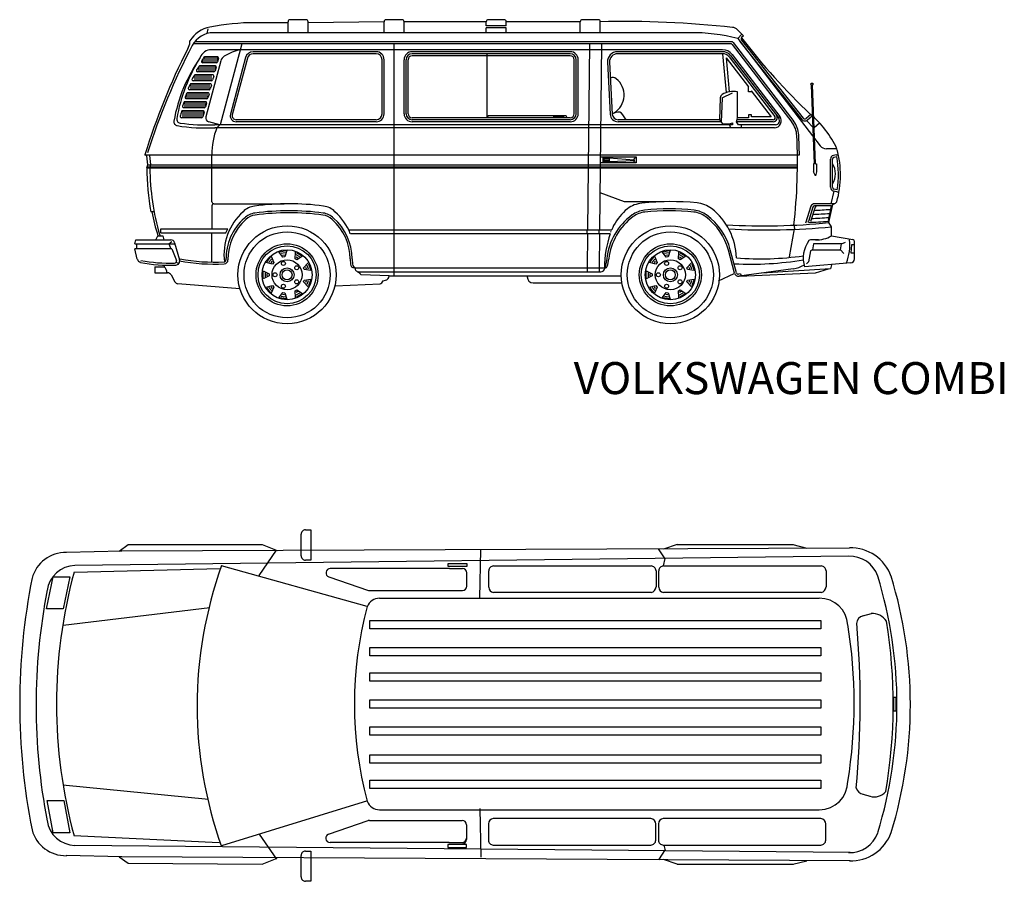
# Model space of a CAD drawing. Units: millimetres. Extents: x -8943.6 to -8917.7, y 21838.8 to 21868.4.
# Drawn here: x -8925.2 to -8919, y 21849.2 to 21854.6 of the extents above; entities that cross this region are included whole.
import ezdxf

# ---------------------------------------------------------------- set-up
doc = ezdxf.new("R2010")
doc.units = ezdxf.units.MM
doc.header["$LTSCALE"] = 0.5
doc.layers.add('aStavba-az_objekt', color=7, linetype='Continuous')

msp = doc.modelspace()

# ---------------------------------------------------------------- linework, layer by layer
at = {"layer": 'aStavba-az_objekt'}
for p, q in [((-8923.5102, 21854.5145), (-8923.5102, 21854.5833)), ((-8923.3977, 21854.5958), (-8923.4977, 21854.5958)), ((-8923.3852, 21854.5145), (-8923.3852, 21854.5833)), ((-8922.9102, 21854.5833), (-8923.3852, 21854.577)), ((-8922.9102, 21854.5145), (-8922.9102, 21854.5833)), ((-8922.7977, 21854.5958), (-8922.8977, 21854.5958)), ((-8922.7852, 21854.5145), (-8922.7852, 21854.5833)), ((-8922.2727, 21854.5833), (-8922.7852, 21854.5833)), ((-8922.2727, 21854.5583), (-8922.2727, 21854.5833)), ((-8922.1602, 21854.5958), (-8922.2602, 21854.5958)), ((-8921.6852, 21854.5833), (-8922.1477, 21854.5833)), ((-8922.1477, 21854.5583), (-8922.1477, 21854.5833)), ((-8921.6852, 21854.5145), (-8921.6852, 21854.5833)), ((-8921.5727, 21854.5958), (-8921.6727, 21854.5958)), ((-8921.5602, 21854.5145), (-8921.5602, 21854.5833)), ((-8924.0102, 21854.5395), (-8924.0163, 21854.5089)), ((-8923.5102, 21854.577), (-8923.7164, 21854.577)), ((-8922.1477, 21854.5583), (-8922.2727, 21854.5583)), ((-8922.2727, 21854.5145), (-8922.2727, 21854.5458)), ((-8922.1477, 21854.5458), (-8922.2727, 21854.5458)), ((-8922.1477, 21854.5145), (-8922.1477, 21854.5458)), ((-8920.704, 21854.5333), (-8920.6664, 21854.4958)), ((-8924.1227, 21854.4458), (-8924.1227, 21854.4645)), ((-8920.7404, 21854.4583), (-8924.0927, 21854.4583)), ((-8921.5602, 21854.5145), (-8923.9756, 21854.5145)), ((-8920.9977, 21854.5145), (-8921.5602, 21854.5145)), ((-8920.6753, 21854.5046), (-8920.702, 21854.4779)), ((-8920.702, 21854.4779), (-8920.1877, 21853.8084)), ((-8920.6884, 21854.4602), (-8920.302, 21853.9728)), ((-8920.6786, 21854.4679), (-8920.2922, 21853.9805)), ((-8920.6664, 21854.4958), (-8920.6777, 21854.4845)), ((-8924.1367, 21854.4146), (-8924.1227, 21854.4458)), ((-8920.7466, 21854.4458), (-8924.1016, 21854.4458)), ((-8920.7959, 21854.4083), (-8923.9885, 21854.4083)), ((-8923.798, 21854.4458), (-8923.933, 21853.9395)), ((-8922.9602, 21854.3958), (-8923.7276, 21854.3958)), ((-8922.8477, 21852.9958), (-8922.8477, 21854.4458)), ((-8921.7477, 21854.3958), (-8922.7352, 21854.3958)), ((-8921.6285, 21854.4465), (-8921.6392, 21853.284)), ((-8921.5535, 21854.4458), (-8921.5642, 21853.2833)), ((-8920.7959, 21854.3958), (-8921.4526, 21854.3958)), ((-8920.7367, 21854.4409), (-8920.3638, 21853.9556)), ((-8920.7305, 21854.4534), (-8920.3515, 21853.9601)), ((-8924.0413, 21854.3517), (-8924.0413, 21854.327)), ((-8923.9523, 21854.3645), (-8924.029, 21854.3645)), ((-8924.0288, 21854.3645), (-8924.0288, 21854.327)), ((-8923.9302, 21854.3381), (-8924.0233, 21853.9889)), ((-8924.0163, 21854.3645), (-8924.0163, 21854.327)), ((-8924.0038, 21854.3645), (-8924.0038, 21854.327)), ((-8923.9913, 21854.3645), (-8923.9913, 21854.327)), ((-8923.9788, 21854.3645), (-8923.9788, 21854.327)), ((-8923.9663, 21854.3645), (-8923.9663, 21854.327)), ((-8923.9538, 21854.3645), (-8923.9538, 21854.3285)), ((-8923.9451, 21854.3551), (-8923.9511, 21854.3326)), ((-8923.7759, 21854.3586), (-8923.8701, 21854.0054)), ((-8923.7639, 21854.3554), (-8923.8581, 21854.0022)), ((-8922.9602, 21854.3833), (-8923.7276, 21854.3833)), ((-8922.9227, 21854.0083), (-8922.9227, 21854.3458)), ((-8922.9102, 21854.0083), (-8922.9102, 21854.3458)), ((-8922.7852, 21854.0083), (-8922.7852, 21854.3458)), ((-8922.7727, 21854.0083), (-8922.7727, 21854.3458)), ((-8922.7602, 21854.0083), (-8922.7602, 21854.3458)), ((-8921.7477, 21854.3833), (-8922.7352, 21854.3833)), ((-8921.7477, 21854.3708), (-8922.7352, 21854.3708)), ((-8922.2664, 21853.9833), (-8922.2664, 21854.3833)), ((-8921.7227, 21854.0083), (-8921.7227, 21854.3458)), ((-8921.7102, 21854.0083), (-8921.7102, 21854.3458)), ((-8921.6977, 21854.0083), (-8921.6977, 21854.3458)), ((-8920.7959, 21854.3833), (-8921.4526, 21854.3833)), ((-8920.7959, 21854.3833), (-8920.7742, 21854.1403)), ((-8920.7747, 21854.357), (-8920.6352, 21854.1754)), ((-8920.7747, 21854.357), (-8920.7558, 21854.1454)), ((-8920.7562, 21854.3637), (-8920.4697, 21853.9909)), ((-8920.7463, 21854.3713), (-8920.4454, 21853.9797)), ((-8920.7364, 21854.379), (-8920.4384, 21853.9912)), ((-8924.0663, 21854.3038), (-8924.0663, 21854.2708)), ((-8923.9656, 21854.3083), (-8924.0593, 21854.3083)), ((-8924.0538, 21854.3083), (-8924.0538, 21854.2708)), ((-8923.9583, 21854.327), (-8924.0431, 21854.327)), ((-8924.0413, 21854.3083), (-8924.0413, 21854.2708)), ((-8924.0288, 21854.3083), (-8924.0288, 21854.2708)), ((-8924.0163, 21854.3083), (-8924.0163, 21854.2708)), ((-8924.0038, 21854.3083), (-8924.0038, 21854.2708)), ((-8923.9913, 21854.3083), (-8923.9913, 21854.2708)), ((-8923.9788, 21854.3083), (-8923.9788, 21854.2708)), ((-8923.9663, 21854.3083), (-8923.9663, 21854.2757)), ((-8923.9584, 21854.2988), (-8923.9661, 21854.2763)), ((-8921.515, 21854.3301), (-8921.4985, 21854.0057)), ((-8921.5025, 21854.3307), (-8921.486, 21854.0064)), ((-8923.9883, 21854.2145), (-8924.1025, 21854.2145)), ((-8924.0913, 21854.2517), (-8924.0913, 21854.2145)), ((-8923.9806, 21854.252), (-8924.089, 21854.252)), ((-8924.0788, 21854.252), (-8924.0788, 21854.2145)), ((-8923.9733, 21854.2708), (-8924.075, 21854.2708)), ((-8924.0663, 21854.252), (-8924.0663, 21854.2145)), ((-8924.0538, 21854.252), (-8924.0538, 21854.2145)), ((-8924.0413, 21854.252), (-8924.0413, 21854.2145)), ((-8924.0288, 21854.252), (-8924.0288, 21854.2145)), ((-8924.0163, 21854.252), (-8924.0163, 21854.2145)), ((-8924.0038, 21854.252), (-8924.0038, 21854.2145)), ((-8923.9913, 21854.252), (-8923.9913, 21854.2145)), ((-8923.9734, 21854.2426), (-8923.9811, 21854.2201)), ((-8924.0033, 21854.1583), (-8924.1261, 21854.1583)), ((-8924.1163, 21854.1956), (-8924.1163, 21854.1583)), ((-8923.9956, 21854.1958), (-8924.1145, 21854.1958)), ((-8924.1038, 21854.1958), (-8924.1038, 21854.1583)), ((-8924.0913, 21854.1958), (-8924.0913, 21854.1583)), ((-8924.0788, 21854.1958), (-8924.0788, 21854.1583)), ((-8924.0663, 21854.1958), (-8924.0663, 21854.1583)), ((-8924.0538, 21854.1958), (-8924.0538, 21854.1583)), ((-8924.0413, 21854.1958), (-8924.0413, 21854.1583)), ((-8924.0288, 21854.1958), (-8924.0288, 21854.1583)), ((-8924.0163, 21854.1958), (-8924.0163, 21854.1583)), ((-8924.0038, 21854.1958), (-8924.0038, 21854.1583)), ((-8923.9884, 21854.1863), (-8923.9961, 21854.1638)), ((-8920.6352, 21854.1458), (-8920.6352, 21854.1754)), ((-8920.6169, 21854.1516), (-8920.4923, 21853.9895)), ((-8920.6164, 21854.152), (-8920.6164, 21854.1458)), ((-8920.2227, 21853.6958), (-8920.2414, 21854.1895)), ((-8920.2164, 21853.696), (-8920.2352, 21854.1897)), ((-8924.0183, 21854.102), (-8924.1459, 21854.102)), ((-8924.1413, 21854.1375), (-8924.1413, 21854.102)), ((-8924.0106, 21854.1395), (-8924.1362, 21854.1395)), ((-8924.1288, 21854.1395), (-8924.1288, 21854.102)), ((-8924.1163, 21854.1395), (-8924.1163, 21854.102)), ((-8924.1038, 21854.1395), (-8924.1038, 21854.102)), ((-8924.0913, 21854.1395), (-8924.0913, 21854.102)), ((-8924.0788, 21854.1395), (-8924.0788, 21854.102)), ((-8924.0663, 21854.1395), (-8924.0663, 21854.102)), ((-8924.0538, 21854.1395), (-8924.0538, 21854.102)), ((-8924.0413, 21854.1395), (-8924.0413, 21854.102)), ((-8924.0288, 21854.1395), (-8924.0288, 21854.102)), ((-8924.0163, 21854.1395), (-8924.0163, 21854.1023)), ((-8924.0034, 21854.1301), (-8924.0111, 21854.1076)), ((-8920.8107, 21854.1082), (-8920.8164, 21853.9708)), ((-8920.7982, 21854.1077), (-8920.8046, 21853.955)), ((-8920.7982, 21854.1077), (-8920.7352, 21854.1395)), ((-8920.7039, 21853.9833), (-8920.7039, 21854.1458)), ((-8920.6164, 21854.1458), (-8920.6352, 21854.1458)), ((-8924.0406, 21854.027), (-8924.1689, 21854.027)), ((-8924.1663, 21854.027), (-8924.1663, 21853.9833)), ((-8924.0333, 21854.0458), (-8924.1622, 21854.0458)), ((-8924.0256, 21854.0833), (-8924.1543, 21854.0833)), ((-8924.1538, 21854.0833), (-8924.1538, 21854.0458)), ((-8924.1538, 21854.027), (-8924.1538, 21853.9833)), ((-8924.1413, 21854.0833), (-8924.1413, 21854.0458)), ((-8924.1413, 21854.027), (-8924.1413, 21853.9833)), ((-8924.1288, 21854.0833), (-8924.1288, 21854.0458)), ((-8924.1288, 21854.027), (-8924.1288, 21853.9833)), ((-8924.1163, 21854.0833), (-8924.1163, 21854.0458)), ((-8924.1163, 21854.027), (-8924.1163, 21853.9833)), ((-8924.1038, 21854.0833), (-8924.1038, 21854.0458)), ((-8924.1038, 21854.027), (-8924.1038, 21853.9833)), ((-8924.0913, 21854.0833), (-8924.0913, 21854.0458)), ((-8924.0913, 21854.027), (-8924.0913, 21853.9833)), ((-8924.0788, 21854.0833), (-8924.0788, 21854.0458)), ((-8924.0788, 21854.027), (-8924.0788, 21853.9833)), ((-8924.0663, 21854.0833), (-8924.0663, 21854.0458)), ((-8924.0663, 21854.027), (-8924.0663, 21853.9833)), ((-8924.0538, 21854.0833), (-8924.0538, 21854.0458)), ((-8924.0538, 21854.027), (-8924.0538, 21853.9833)), ((-8924.0413, 21854.0833), (-8924.0413, 21854.0458)), ((-8924.0413, 21854.027), (-8924.0413, 21853.9934)), ((-8924.0288, 21854.0833), (-8924.0288, 21854.0473)), ((-8924.0184, 21854.0738), (-8924.0261, 21854.0513)), ((-8924.05, 21853.9833), (-8924.1764, 21853.9833)), ((-8924.0334, 21854.0176), (-8924.0427, 21853.9888)), ((-8922.9602, 21853.9708), (-8923.8339, 21853.9708)), ((-8921.7477, 21853.9833), (-8922.7352, 21853.9833)), ((-8921.7477, 21853.9708), (-8922.7352, 21853.9708)), ((-8922.2602, 21853.9958), (-8922.2664, 21853.9833)), ((-8921.7727, 21853.9958), (-8922.2602, 21853.9958)), ((-8921.7852, 21853.9895), (-8921.8539, 21853.9895)), ((-8921.7664, 21853.9833), (-8921.7727, 21853.9958)), ((-8921.463, 21854.0166), (-8921.4852, 21854.0083)), ((-8920.8164, 21853.9708), (-8921.4486, 21853.9708)), ((-8921.3977, 21853.9708), (-8921.4187, 21854.0022)), ((-8920.8164, 21853.9708), (-8920.7977, 21853.9458)), ((-8920.7102, 21853.9583), (-8920.7039, 21853.9833)), ((-8920.4797, 21853.9708), (-8920.7071, 21853.9708)), ((-8920.6352, 21853.9833), (-8920.7039, 21853.9833)), ((-8920.6164, 21854.002), (-8920.6352, 21854.002)), ((-8920.6352, 21854.002), (-8920.6352, 21853.9833)), ((-8920.6164, 21853.9895), (-8920.6164, 21854.002)), ((-8920.4923, 21853.9895), (-8920.6164, 21853.9895)), ((-8920.2448, 21854.0035), (-8920.2744, 21853.9787)), ((-8920.2368, 21853.9939), (-8920.2664, 21853.9691)), ((-8923.9352, 21853.9395), (-8924.0056, 21853.9583)), ((-8920.7352, 21853.9395), (-8923.9664, 21853.9395)), ((-8920.4731, 21853.9208), (-8923.9664, 21853.9208)), ((-8923.9352, 21853.9395), (-8923.9539, 21853.9208)), ((-8922.9602, 21853.9583), (-8923.8339, 21853.9583)), ((-8921.7477, 21853.9583), (-8922.7352, 21853.9583)), ((-8920.8071, 21853.9583), (-8921.4486, 21853.9583)), ((-8920.7977, 21853.9458), (-8920.7539, 21853.9458)), ((-8920.7539, 21853.9458), (-8920.7352, 21853.952)), ((-8920.7352, 21853.9395), (-8920.7539, 21853.9395)), ((-8920.7539, 21853.9395), (-8920.7477, 21853.9208)), ((-8920.7352, 21853.952), (-8920.7352, 21853.9395)), ((-8920.4797, 21853.9583), (-8920.7102, 21853.9583)), ((-8920.6977, 21853.9395), (-8920.7102, 21853.9583)), ((-8920.4653, 21853.9395), (-8920.6977, 21853.9395)), ((-8920.6789, 21853.9395), (-8920.6977, 21853.9395)), ((-8920.6789, 21853.9208), (-8920.6789, 21853.9395)), ((-8920.2324, 21853.9253), (-8920.2673, 21853.9622)), ((-8920.1902, 21853.9487), (-8920.2247, 21853.9201)), ((-8920.0821, 21853.7895), (-8920.1485, 21853.7895)), ((-8924.4039, 21853.752), (-8920.3168, 21853.752)), ((-8924.3914, 21853.7458), (-8924.4039, 21853.752)), ((-8924.3852, 21853.6895), (-8924.3914, 21853.7458)), ((-8924.3727, 21853.7458), (-8924.3789, 21853.752)), ((-8924.3665, 21853.6909), (-8924.3728, 21853.7471)), ((-8923.9852, 21853.4583), (-8923.9852, 21853.752)), ((-8921.5602, 21853.7395), (-8921.3352, 21853.7395)), ((-8921.5414, 21853.7333), (-8921.5039, 21853.7333)), ((-8921.5414, 21853.7083), (-8921.5414, 21853.7333)), ((-8921.5352, 21853.727), (-8921.5039, 21853.727)), ((-8921.5352, 21853.7145), (-8921.5352, 21853.727)), ((-8921.5039, 21853.7333), (-8921.3477, 21853.7208)), ((-8921.5039, 21853.727), (-8921.5039, 21853.7145)), ((-8921.3352, 21853.7395), (-8921.3477, 21853.727)), ((-8921.3477, 21853.7083), (-8921.3477, 21853.727)), ((-8921.3477, 21853.7208), (-8921.3477, 21853.7145)), ((-8921.3352, 21853.7395), (-8921.3352, 21853.702)), ((-8920.1227, 21853.5493), (-8920.1227, 21853.7235)), ((-8920.1102, 21853.5493), (-8920.1102, 21853.7235)), ((-8920.0864, 21853.7521), (-8920.1038, 21853.7478)), ((-8920.0834, 21853.74), (-8920.1007, 21853.7356)), ((-8920.0864, 21853.7521), (-8920.073, 21853.7521)), ((-8924.3914, 21853.6708), (-8924.3852, 21853.6895)), ((-8924.3914, 21853.6708), (-8920.3291, 21853.6708)), ((-8924.3894, 21853.677), (-8920.329, 21853.677)), ((-8924.3852, 21853.6895), (-8920.329, 21853.6895)), ((-8924.3727, 21853.6708), (-8924.3664, 21853.6895)), ((-8921.3352, 21853.702), (-8921.5602, 21853.702)), ((-8921.5039, 21853.7083), (-8921.5414, 21853.7083)), ((-8921.5039, 21853.7145), (-8921.5352, 21853.7145)), ((-8921.3477, 21853.7145), (-8921.5039, 21853.7083)), ((-8921.3352, 21853.702), (-8921.3477, 21853.7083)), ((-8920.2289, 21853.6958), (-8920.2289, 21853.6458)), ((-8920.2227, 21853.6958), (-8920.2289, 21853.6958)), ((-8920.2164, 21853.6958), (-8920.2102, 21853.6958)), ((-8920.2102, 21853.6958), (-8920.2102, 21853.6458)), ((-8920.2164, 21853.6208), (-8920.2289, 21853.6458)), ((-8920.2102, 21853.6458), (-8920.2164, 21853.6208)), ((-8920.08, 21853.532), (-8920.1007, 21853.5371)), ((-8921.409, 21853.4583), (-8921.5602, 21853.5145)), ((-8920.1012, 21853.5253), (-8920.1197, 21853.4464)), ((-8920.0831, 21853.5198), (-8920.1038, 21853.525)), ((-8920.0831, 21853.5198), (-8920.0694, 21853.5198)), ((-8923.9852, 21853.4333), (-8923.9852, 21853.2895)), ((-8923.9727, 21853.4458), (-8923.5352, 21853.4458)), ((-8921.1602, 21853.4583), (-8921.409, 21853.4583)), ((-8920.2451, 21853.43), (-8920.2787, 21853.3236)), ((-8920.2334, 21853.4244), (-8920.2609, 21853.3345)), ((-8920.219, 21853.4244), (-8920.2464, 21853.3345)), ((-8920.0983, 21853.4461), (-8920.2219, 21853.4458)), ((-8920.1168, 21853.4335), (-8920.2215, 21853.4333)), ((-8920.1359, 21853.3419), (-8920.1168, 21853.4335)), ((-8920.1334, 21853.3286), (-8920.1084, 21853.4411)), ((-8920.1084, 21853.4411), (-8920.0903, 21853.4496)), ((-8924.3477, 21853.3958), (-8924.3664, 21853.3958)), ((-8924.3039, 21853.2895), (-8923.8852, 21853.2895)), ((-8924.3039, 21853.2645), (-8924.3039, 21853.2895)), ((-8923.8977, 21853.2645), (-8923.8852, 21853.2895)), ((-8920.3789, 21853.1145), (-8920.3477, 21853.2895)), ((-8920.3519, 21853.3159), (-8920.3477, 21853.2895)), ((-8920.2607, 21853.3289), (-8920.2623, 21853.3349)), ((-8920.1164, 21853.302), (-8920.1334, 21853.3286)), ((-8920.1164, 21853.2458), (-8920.1164, 21853.302)), ((-8924.3352, 21853.2208), (-8924.3227, 21853.2458)), ((-8924.3227, 21853.2458), (-8924.2914, 21853.2458)), ((-8924.3039, 21853.2645), (-8923.8977, 21853.2645)), ((-8924.2914, 21853.2458), (-8924.2852, 21853.2208)), ((-8923.9852, 21853.082), (-8923.9852, 21853.2645)), ((-8923.1318, 21853.2833), (-8921.4883, 21853.2833)), ((-8921.4977, 21853.2583), (-8923.1211, 21853.2583)), ((-8921.6414, 21853.2583), (-8921.6414, 21853.2833)), ((-8921.6395, 21853.259), (-8921.6414, 21853.0465)), ((-8921.5664, 21853.2583), (-8921.5664, 21853.2833)), ((-8921.5645, 21853.2583), (-8921.5664, 21853.0458)), ((-8921.4921, 21853.2731), (-8921.4959, 21853.2676)), ((-8920.1164, 21853.2458), (-8919.983, 21853.2226)), ((-8924.4664, 21853.1958), (-8924.4602, 21853.2208)), ((-8924.4664, 21853.1958), (-8924.2164, 21853.1958)), ((-8924.4664, 21853.1958), (-8924.2539, 21853.1958)), ((-8924.4602, 21853.2208), (-8924.2424, 21853.2208)), ((-8924.4539, 21853.1645), (-8924.4539, 21853.1958)), ((-8924.2539, 21853.1958), (-8924.2349, 21853.2111)), ((-8924.2539, 21853.1958), (-8924.2414, 21853.1645)), ((-8924.2184, 21853.2026), (-8924.1875, 21853.0946)), ((-8920.1977, 21853.2208), (-8920.2476, 21853.2208)), ((-8920.2289, 21853.1958), (-8920.2352, 21853.1583)), ((-8920.0539, 21853.1958), (-8920.2289, 21853.1958)), ((-8920.0602, 21853.1583), (-8920.0539, 21853.1958)), ((-8920.0539, 21853.1958), (-8920.0296, 21853.2051)), ((-8919.9914, 21853.1895), (-8919.9947, 21853.1395)), ((-8919.9727, 21853.1895), (-8919.9914, 21853.1895)), ((-8919.9727, 21853.1016), (-8919.9727, 21853.2102)), ((-8924.2352, 21853.1645), (-8924.4664, 21853.1645)), ((-8924.4513, 21853.0989), (-8924.4664, 21853.1645)), ((-8924.2352, 21853.1645), (-8924.2073, 21853.092)), ((-8923.6434, 21853.0841), (-8923.6193, 21853.1128)), ((-8923.6153, 21853.1176), (-8923.5986, 21853.0791)), ((-8923.5421, 21853.1117), (-8923.5671, 21853.1454)), ((-8923.5609, 21853.1465), (-8923.524, 21853.153)), ((-8923.528, 21853.1396), (-8923.5526, 21853.1352)), ((-8923.5443, 21853.124), (-8923.532, 21853.1262)), ((-8923.5298, 21853.1139), (-8923.5421, 21853.1117)), ((-8923.5179, 21853.1541), (-8923.5298, 21853.1139)), ((-8923.4656, 21853.1026), (-8923.4631, 21853.1444)), ((-8923.4593, 21853.1134), (-8923.4485, 21853.1071)), ((-8923.4369, 21853.1148), (-8923.4585, 21853.1273)), ((-8923.4577, 21853.1413), (-8923.4252, 21853.1225)), ((-8923.4198, 21853.1194), (-8923.4548, 21853.0963)), ((-8921.2496, 21853.0841), (-8921.2255, 21853.1128)), ((-8921.2215, 21853.1176), (-8921.2048, 21853.0791)), ((-8921.1484, 21853.1117), (-8921.1734, 21853.1454)), ((-8921.1672, 21853.1465), (-8921.1303, 21853.153)), ((-8921.1343, 21853.1396), (-8921.1589, 21853.1352)), ((-8921.1505, 21853.124), (-8921.1382, 21853.1262)), ((-8921.1361, 21853.1139), (-8921.1484, 21853.1117)), ((-8921.1241, 21853.1541), (-8921.1361, 21853.1139)), ((-8921.0718, 21853.1026), (-8921.0693, 21853.1444)), ((-8921.0656, 21853.1134), (-8921.0548, 21853.1071)), ((-8921.0431, 21853.1148), (-8921.0648, 21853.1273)), ((-8921.0639, 21853.1413), (-8921.0314, 21853.1225)), ((-8921.026, 21853.1194), (-8921.061, 21853.0963)), ((-8920.7224, 21853.0121), (-8920.7603, 21853.1557)), ((-8920.7105, 21853.0152), (-8920.7483, 21853.1581)), ((-8920.2477, 21853.152), (-8920.2602, 21853.0833)), ((-8920.2352, 21853.1583), (-8920.2477, 21853.152)), ((-8920.2352, 21853.1583), (-8920.0602, 21853.1583)), ((-8920.0602, 21853.1583), (-8920.0392, 21853.1358)), ((-8919.9947, 21853.1395), (-8919.9727, 21853.1395)), ((-8924.3414, 21853.052), (-8924.2833, 21853.052)), ((-8924.3414, 21853.052), (-8924.3414, 21853.0145)), ((-8924.2833, 21853.052), (-8924.2802, 21853.0626)), ((-8924.2097, 21853.0814), (-8924.1952, 21853.0723)), ((-8923.6066, 21853.0695), (-8923.6474, 21853.0793)), ((-8923.6137, 21853.1), (-8923.6298, 21853.0808)), ((-8923.6162, 21853.0776), (-8923.6082, 21853.0871)), ((-8923.5986, 21853.0791), (-8923.6066, 21853.0695)), ((-8923.4548, 21853.0963), (-8923.4656, 21853.1026)), ((-8923.4129, 21853.0464), (-8923.384, 21853.0768)), ((-8923.4086, 21853.0346), (-8923.4129, 21853.0464)), ((-8923.4011, 21853.0506), (-8923.3968, 21853.0389)), ((-8923.383, 21853.0373), (-8923.3915, 21853.0608)), ((-8923.3819, 21853.0709), (-8923.3691, 21853.0357)), ((-8923.1227, 21853.102), (-8923.1208, 21853.0694)), ((-8923.1102, 21853.102), (-8923.1079, 21853.0691)), ((-8923.0959, 21853.0458), (-8921.529, 21853.0458)), ((-8921.6414, 21853.0458), (-8921.6414, 21853.0208)), ((-8921.5664, 21853.0458), (-8921.5664, 21853.0208)), ((-8921.5202, 21853.102), (-8921.5324, 21853.0409)), ((-8921.508, 21853.0996), (-8921.5167, 21853.0558)), ((-8921.2129, 21853.0695), (-8921.2537, 21853.0793)), ((-8921.22, 21853.1), (-8921.2361, 21853.0808)), ((-8921.2225, 21853.0776), (-8921.2144, 21853.0871)), ((-8921.2048, 21853.0791), (-8921.2129, 21853.0695)), ((-8921.061, 21853.0963), (-8921.0718, 21853.1026)), ((-8921.0191, 21853.0464), (-8920.9903, 21853.0768)), ((-8921.0148, 21853.0346), (-8921.0191, 21853.0464)), ((-8921.0074, 21853.0506), (-8921.0031, 21853.0389)), ((-8920.9892, 21853.0373), (-8920.9978, 21853.0608)), ((-8920.9881, 21853.0709), (-8920.9753, 21853.0357)), ((-8919.9956, 21853.0767), (-8920.2852, 21853.052)), ((-8920.2602, 21853.0833), (-8920.2727, 21853.0708)), ((-8920.1164, 21853.0645), (-8920.1227, 21853.0395)), ((-8924.3414, 21853.0145), (-8924.2625, 21853.0145)), ((-8924.2406, 21853.0015), (-8924.2172, 21852.9587)), ((-8923.6664, 21853.027), (-8923.6289, 21853.0083)), ((-8923.6664, 21852.9833), (-8923.6664, 21853.0208)), ((-8923.6289, 21852.9958), (-8923.6664, 21852.977)), ((-8923.6539, 21853.0145), (-8923.6539, 21852.9895)), ((-8923.6414, 21852.9958), (-8923.6414, 21853.0083)), ((-8923.6289, 21853.0083), (-8923.6289, 21852.9958)), ((-8923.3669, 21853.0298), (-8923.4086, 21853.0346)), ((-8923.0602, 21853.0083), (-8923.0743, 21853.0207)), ((-8923.0664, 21853.0208), (-8921.5569, 21853.0208)), ((-8923.0539, 21853.002), (-8923.0602, 21853.0083)), ((-8922.8789, 21852.9958), (-8923.0539, 21853.002)), ((-8922.8814, 21852.9861), (-8922.8789, 21852.9958)), ((-8922.8789, 21852.9958), (-8921.4289, 21852.9958)), ((-8922.0164, 21852.9958), (-8922.0164, 21852.9895)), ((-8921.2727, 21853.027), (-8921.2352, 21853.0083)), ((-8921.2727, 21852.9833), (-8921.2727, 21853.0208)), ((-8921.2352, 21852.9958), (-8921.2727, 21852.977)), ((-8921.2602, 21853.0145), (-8921.2602, 21852.9895)), ((-8921.2477, 21852.9958), (-8921.2477, 21853.0083)), ((-8921.2352, 21853.0083), (-8921.2352, 21852.9958)), ((-8920.9732, 21853.0298), (-8921.0148, 21853.0346)), ((-8920.8219, 21852.9652), (-8920.7231, 21853.0106)), ((-8920.6852, 21853.0082), (-8920.6961, 21853.0061)), ((-8920.3552, 21853.0387), (-8920.6935, 21852.9939)), ((-8920.6928, 21852.9942), (-8920.2164, 21853.0145)), ((-8920.6852, 21853.0083), (-8920.6805, 21852.9969)), ((-8920.1227, 21853.0395), (-8920.5515, 21853.0127)), ((-8920.2164, 21853.0145), (-8920.1352, 21853.0395)), ((-8923.8102, 21852.9145), (-8924.1976, 21852.9458)), ((-8923.6474, 21852.9247), (-8923.6066, 21852.9345)), ((-8923.6193, 21852.8912), (-8923.6434, 21852.92)), ((-8923.6298, 21852.9232), (-8923.6137, 21852.9041)), ((-8923.6082, 21852.9169), (-8923.6162, 21852.9264)), ((-8923.5986, 21852.9249), (-8923.6153, 21852.8864)), ((-8923.6066, 21852.9345), (-8923.5986, 21852.9249)), ((-8923.4129, 21852.9577), (-8923.4086, 21852.9694)), ((-8923.384, 21852.9272), (-8923.4129, 21852.9577)), ((-8923.4086, 21852.9694), (-8923.3669, 21852.9742)), ((-8923.3968, 21852.9651), (-8923.4011, 21852.9534)), ((-8923.3915, 21852.9432), (-8923.383, 21852.9667)), ((-8923.3691, 21852.9683), (-8923.3819, 21852.9331)), ((-8923.2164, 21852.9333), (-8922.9353, 21852.9455)), ((-8922.9254, 21852.951), (-8922.9164, 21852.9645)), ((-8922.9164, 21852.9645), (-8922.9007, 21852.9677)), ((-8921.9789, 21852.952), (-8921.4248, 21852.952)), ((-8921.2537, 21852.9247), (-8921.2129, 21852.9345)), ((-8921.2255, 21852.8912), (-8921.2496, 21852.92)), ((-8921.2361, 21852.9232), (-8921.22, 21852.9041)), ((-8921.2144, 21852.9169), (-8921.2225, 21852.9264)), ((-8921.2048, 21852.9249), (-8921.2215, 21852.8864)), ((-8921.2129, 21852.9345), (-8921.2048, 21852.9249)), ((-8921.0191, 21852.9577), (-8921.0148, 21852.9694)), ((-8920.9903, 21852.9272), (-8921.0191, 21852.9577)), ((-8921.0148, 21852.9694), (-8920.9732, 21852.9742)), ((-8921.0031, 21852.9651), (-8921.0074, 21852.9534)), ((-8920.9978, 21852.9432), (-8920.9892, 21852.9667)), ((-8920.9753, 21852.9683), (-8920.9881, 21852.9331)), ((-8923.5671, 21852.8586), (-8923.5421, 21852.8923)), ((-8923.524, 21852.851), (-8923.5609, 21852.8575)), ((-8923.5526, 21852.8688), (-8923.528, 21852.8644)), ((-8923.532, 21852.8778), (-8923.5443, 21852.88)), ((-8923.5421, 21852.8923), (-8923.5298, 21852.8901)), ((-8923.5298, 21852.8901), (-8923.5179, 21852.8499)), ((-8923.4656, 21852.9015), (-8923.4548, 21852.9077)), ((-8923.4631, 21852.8596), (-8923.4656, 21852.9015)), ((-8923.4485, 21852.8969), (-8923.4593, 21852.8906)), ((-8923.4585, 21852.8767), (-8923.4369, 21852.8892)), ((-8923.4252, 21852.8815), (-8923.4577, 21852.8627)), ((-8923.4548, 21852.9077), (-8923.4198, 21852.8846)), ((-8921.1734, 21852.8586), (-8921.1484, 21852.8923)), ((-8921.1303, 21852.851), (-8921.1672, 21852.8575)), ((-8921.1589, 21852.8688), (-8921.1343, 21852.8644)), ((-8921.1382, 21852.8778), (-8921.1505, 21852.88)), ((-8921.1484, 21852.8923), (-8921.1361, 21852.8901)), ((-8921.1361, 21852.8901), (-8921.1241, 21852.8499)), ((-8921.0718, 21852.9015), (-8921.061, 21852.9077)), ((-8921.0693, 21852.8596), (-8921.0718, 21852.9015)), ((-8921.0548, 21852.8969), (-8921.0656, 21852.8906)), ((-8921.0648, 21852.8767), (-8921.0431, 21852.8892)), ((-8921.0314, 21852.8815), (-8921.0639, 21852.8627)), ((-8921.061, 21852.9077), (-8921.026, 21852.8846)), ((-8923.4011, 21851.4086), (-8923.3672, 21851.4086)), ((-8923.3672, 21851.4086), (-8923.3672, 21851.2196)), ((-8923.4282, 21851.2467), (-8923.4282, 21851.3815)), ((-8924.5489, 21851.2764), (-8924.8946, 21851.2676)), ((-8924.5645, 21851.276), (-8924.5081, 21851.3172)), ((-8920.0033, 21851.2954), (-8924.551, 21851.2761)), ((-8924.5081, 21851.3172), (-8923.6712, 21851.3172)), ((-8923.691, 21851.1239), (-8923.5817, 21851.281)), ((-8923.6712, 21851.3172), (-8923.5779, 21851.2798)), ((-8922.3125, 21850.982), (-8922.3055, 21851.2856)), ((-8921.1555, 21851.2273), (-8921.1968, 21851.2903)), ((-8921.0804, 21851.3172), (-8921.1658, 21851.2887)), ((-8921.081, 21851.3172), (-8920.3541, 21851.3172)), ((-8920.3569, 21851.3172), (-8920.2701, 21851.2951)), ((-8920.0097, 21851.2443), (-8924.8408, 21851.1855)), ((-8923.3672, 21851.2196), (-8923.4011, 21851.2196)), ((-8922.5096, 21851.199), (-8922.3938, 21851.199)), ((-8922.5096, 21851.1807), (-8922.5096, 21851.199)), ((-8922.3938, 21851.199), (-8922.3938, 21851.1807)), ((-8921.1649, 21851.1832), (-8921.1548, 21851.2304)), ((-8924.8467, 21851.1439), (-8923.9334, 21851.1666)), ((-8923.0155, 21850.9291), (-8923.9249, 21851.1831)), ((-8922.5017, 21851.167), (-8923.2463, 21851.167)), ((-8922.3938, 21851.1807), (-8922.5096, 21851.1807)), ((-8922.5017, 21851.167), (-8922.4211, 21851.167)), ((-8922.3943, 21851.0895), (-8922.3943, 21851.1402)), ((-8922.2571, 21851.05), (-8922.2571, 21851.1528)), ((-8922.2267, 21851.1832), (-8921.2426, 21851.1832)), ((-8921.2122, 21851.1528), (-8921.2122, 21851.0518)), ((-8921.1954, 21851.05), (-8921.1954, 21851.1528)), ((-8921.1649, 21851.1832), (-8920.1809, 21851.1832)), ((-8920.1505, 21851.1528), (-8920.1505, 21851.0518)), ((-8925.0191, 21850.9148), (-8924.9772, 21851.116)), ((-8924.9772, 21851.116), (-8924.8726, 21851.116)), ((-8924.8726, 21851.116), (-8924.9146, 21850.9148)), ((-8923.2549, 21851.1148), (-8923.0086, 21851.0308)), ((-8922.3944, 21851.0561), (-8922.3943, 21851.0895)), ((-8923, 21851.0294), (-8922.4212, 21851.0294)), ((-8921.2426, 21851.0182), (-8922.2267, 21851.0182)), ((-8920.1809, 21851.0182), (-8921.1649, 21851.0182)), ((-8922.9383, 21850.982), (-8920.1925, 21850.982)), ((-8924.9146, 21850.9148), (-8925.0191, 21850.9148)), ((-8923.9991, 21850.922), (-8924.9136, 21850.8121)), ((-8922.9987, 21850.7901), (-8922.9987, 21850.8423)), ((-8922.9987, 21850.8423), (-8920.183, 21850.8423)), ((-8920.183, 21850.8423), (-8920.183, 21850.7901)), ((-8919.92, 21850.8707), (-8919.866, 21850.8853)), ((-8920.183, 21850.7901), (-8922.9987, 21850.7901)), ((-8922.9987, 21850.621), (-8922.9987, 21850.6732)), ((-8922.9987, 21850.6732), (-8920.183, 21850.6732)), ((-8920.183, 21850.6732), (-8920.183, 21850.621)), ((-8920.183, 21850.621), (-8922.9987, 21850.621)), ((-8922.9987, 21850.464), (-8922.9987, 21850.5162)), ((-8922.9987, 21850.5162), (-8920.183, 21850.5162)), ((-8920.183, 21850.464), (-8922.9987, 21850.464)), ((-8920.183, 21850.5162), (-8920.183, 21850.464)), ((-8922.9987, 21850.2949), (-8922.9987, 21850.3471)), ((-8922.9987, 21850.3471), (-8920.183, 21850.3471)), ((-8920.183, 21850.3471), (-8920.183, 21850.2949)), ((-8919.7123, 21850.3609), (-8919.7298, 21850.3609)), ((-8919.7298, 21850.3609), (-8919.7298, 21850.2787)), ((-8919.7123, 21850.2787), (-8919.7123, 21850.3609)), ((-8920.183, 21850.2949), (-8922.9987, 21850.2949)), ((-8919.7298, 21850.2787), (-8919.7123, 21850.2787)), ((-8922.9987, 21850.1258), (-8922.9987, 21850.1781)), ((-8922.9987, 21850.1781), (-8920.183, 21850.1781)), ((-8920.183, 21850.1781), (-8920.183, 21850.1258)), ((-8920.183, 21850.1258), (-8922.9987, 21850.1258)), ((-8922.9987, 21849.9507), (-8922.9987, 21850.0029)), ((-8922.9987, 21850.0029), (-8920.183, 21850.0029)), ((-8920.183, 21850.0029), (-8920.183, 21849.9507)), ((-8920.183, 21849.9507), (-8922.9987, 21849.9507)), ((-8922.9987, 21849.7937), (-8922.9987, 21849.8459)), ((-8922.9987, 21849.8459), (-8920.183, 21849.8459)), ((-8920.183, 21849.8459), (-8920.183, 21849.7937)), ((-8924.0065, 21849.7248), (-8924.9162, 21849.8141)), ((-8920.183, 21849.7937), (-8922.9987, 21849.7937)), ((-8919.9208, 21849.7578), (-8919.8758, 21849.7445)), ((-8925.014, 21849.7177), (-8924.9094, 21849.7177)), ((-8924.9772, 21849.5165), (-8925.014, 21849.7177)), ((-8924.9094, 21849.7177), (-8924.8726, 21849.5165)), ((-8923.0148, 21849.7169), (-8923.9249, 21849.4339)), ((-8922.9383, 21849.6601), (-8920.1925, 21849.6601)), ((-8922.9383, 21849.6601), (-8920.1925, 21849.6601)), ((-8922.3125, 21849.6687), (-8922.3055, 21849.3651)), ((-8921.2443, 21849.605), (-8922.2284, 21849.605)), ((-8920.1826, 21849.605), (-8921.1666, 21849.605)), ((-8923.2566, 21849.5084), (-8923.0103, 21849.5924)), ((-8923.0017, 21849.5938), (-8922.4229, 21849.5938)), ((-8922.3961, 21849.567), (-8922.396, 21849.5337)), ((-8922.2588, 21849.5732), (-8922.2588, 21849.4704)), ((-8921.2139, 21849.4704), (-8921.2139, 21849.5714)), ((-8921.1971, 21849.5732), (-8921.1971, 21849.4704)), ((-8920.1522, 21849.4704), (-8920.1522, 21849.5714)), ((-8924.8726, 21849.5165), (-8924.9772, 21849.5165)), ((-8923.9404, 21849.4544), (-8924.8482, 21849.497)), ((-8923.691, 21849.5086), (-8923.5817, 21849.3515)), ((-8922.396, 21849.5337), (-8922.396, 21849.483)), ((-8922.396, 21849.5244), (-8922.396, 21849.4737)), ((-8920.0002, 21849.3924), (-8924.8412, 21849.4379)), ((-8922.5034, 21849.4562), (-8923.2479, 21849.4562)), ((-8922.3955, 21849.4425), (-8922.5113, 21849.4425)), ((-8922.5113, 21849.4425), (-8922.5113, 21849.4242)), ((-8922.5113, 21849.4242), (-8922.3955, 21849.4242)), ((-8922.5034, 21849.4562), (-8922.4228, 21849.4562)), ((-8922.3955, 21849.4242), (-8922.3955, 21849.4425)), ((-8922.2284, 21849.44), (-8921.2443, 21849.44)), ((-8921.1666, 21849.44), (-8920.1826, 21849.44)), ((-8921.1624, 21849.44), (-8921.1548, 21849.4047)), ((-8924.5489, 21849.3669), (-8924.8963, 21849.3744)), ((-8924.5645, 21849.367), (-8924.5081, 21849.3258)), ((-8920, 21849.3413), (-8924.551, 21849.3667)), ((-8923.6712, 21849.32), (-8923.5779, 21849.3575)), ((-8923.4282, 21849.2403), (-8923.4282, 21849.3752)), ((-8923.4011, 21849.4022), (-8923.3672, 21849.4022)), ((-8923.3672, 21849.4022), (-8923.3672, 21849.2132)), ((-8921.1555, 21849.411), (-8921.1968, 21849.348)), ((-8924.5081, 21849.3258), (-8923.6712, 21849.32)), ((-8921.0804, 21849.32), (-8921.1658, 21849.3486)), ((-8921.081, 21849.32), (-8920.3541, 21849.32)), ((-8920.3569, 21849.32), (-8920.2701, 21849.3421)), ((-8923.3672, 21849.2132), (-8923.4011, 21849.2132))]:
    msp.add_line(p, q, dxfattribs=at)
for centre, radius in [((-8920.2383, 21854.1939), 0.0063), ((-8923.5164, 21853.002), 0.3063), ((-8921.1227, 21853.002), 0.3063), ((-8923.5164, 21853.002), 0.2687), ((-8921.1227, 21853.002), 0.2687), ((-8923.5164, 21853.002), 0.1938), ((-8923.5164, 21853.002), 0.1812), ((-8921.1227, 21853.002), 0.1938), ((-8921.1227, 21853.002), 0.1812), ((-8923.5164, 21853.002), 0.1562), ((-8921.1227, 21853.002), 0.1562), ((-8923.5164, 21853.002), 0.0938), ((-8923.5164, 21853.002), 0.0437), ((-8923.5395, 21853.0731), 0.0125), ((-8923.456, 21853.0459), 0.0125), ((-8921.1227, 21853.002), 0.0938), ((-8921.1227, 21853.002), 0.0437), ((-8921.1458, 21853.0731), 0.0125), ((-8921.0622, 21853.0459), 0.0125), ((-8923.5912, 21853.002), 0.0125), ((-8923.5164, 21853.002), 0.0312), ((-8921.1974, 21853.002), 0.0125), ((-8921.1227, 21853.002), 0.0312), ((-8923.5395, 21852.9309), 0.0125), ((-8923.456, 21852.9581), 0.0125), ((-8921.1458, 21852.9309), 0.0125), ((-8921.0622, 21852.9581), 0.0125)]:
    msp.add_circle(centre, radius, dxfattribs=at)
for centre, radius, start, end in [((-8923.4977, 21854.5833), 0.0125, 90, 180), ((-8923.3977, 21854.5833), 0.0125, 0, 90), ((-8922.8977, 21854.5833), 0.0125, 90, 180), ((-8922.7977, 21854.5833), 0.0125, 0, 90), ((-8922.2602, 21854.5833), 0.0125, 90, 180), ((-8922.1602, 21854.5833), 0.0125, 0, 90), ((-8921.6727, 21854.5833), 0.0125, 90, 180), ((-8921.5727, 21854.5833), 0.0125, 0, 90), ((-8921.425, 21848.1102), 6.4745, 83.87261, 91.196), ((-8923.9662, 21854.3683), 0.1837, 100.18261, 148.42267), ((-8923.714, 21853.1103), 1.4667, 90.09613, 101.19228), ((-8920.7394, 21854.498), 0.05, 45, 83.80333), ((-8923.9756, 21854.3645), 0.15, 90, 152.34123), ((-8920.9845, 21853.4102), 1.1043, 75.17989, 90.68434), ((-8920.7404, 21854.4458), 0.0125, 37.53535, 90), ((-8920.6688, 21854.4757), 0.0125, 135, 218.40684), ((-8917.4667, 21856.944), 4.0465, 217.45415, 226.59206), ((-8920.3588, 21852.5059), 4.2327, 153.19637, 162.87876), ((-8920.4783, 21852.5316), 4.0985, 152.34123, 162.49321), ((-8923.9885, 21854.3333), 0.075, 90, 160.30783), ((-8923.7399, 21854.0954), 0.3201, 102.28383, 121.70982), ((-8923.7276, 21854.3458), 0.05, 90, 165.06858), ((-8922.9602, 21854.3458), 0.05, 0, 90), ((-8922.7352, 21854.3458), 0.05, 90, 180), ((-8921.7477, 21854.3458), 0.05, 0, 90), ((-8921.4526, 21854.3333), 0.0625, 90, 182.91084), ((-8920.7959, 21854.3333), 0.075, 37.53535, 90), ((-8920.7959, 21854.3333), 0.0625, 37.53535, 90), ((-8920.7466, 21854.4333), 0.0125, 37.53535, 90), ((-8923.237, 21853.7863), 1.0017, 145.16314, 169.84932), ((-8923.149, 21853.7902), 1.073, 148.01844, 169.86358), ((-8924.0431, 21854.3345), 0.0075, 148.66919, 270), ((-8923.149, 21853.7902), 1.0542, 147.21593, 148.66919), ((-8924.029, 21854.357), 0.0075, 90, 147.21593), ((-8923.9523, 21854.357), 0.0075, 345.06858, 90), ((-8923.8819, 21854.3253), 0.05, 121.70982, 165.06858), ((-8923.7276, 21854.3458), 0.0375, 90, 165.06858), ((-8922.9602, 21854.3458), 0.0375, 0, 90), ((-8922.7352, 21854.3458), 0.0375, 90, 180), ((-8922.7352, 21854.3458), 0.025, 90, 180), ((-8921.7477, 21854.3458), 0.0375, 0, 90), ((-8921.7477, 21854.3458), 0.025, 0, 90), ((-8921.4526, 21854.3333), 0.05, 90, 182.91084), ((-8920.7959, 21854.3333), 0.05, 37.53535, 90), ((-8924.075, 21854.2783), 0.0075, 152.20961, 270), ((-8923.4655, 21853.8687), 0.7418, 144.02258, 146.1613), ((-8924.0593, 21854.3008), 0.0075, 90, 150.41558), ((-8923.9733, 21854.2783), 0.0075, 270, 345.06858), ((-8923.9656, 21854.3008), 0.0075, 345.06858, 90), ((-8923.9583, 21854.3345), 0.0075, 270, 345.06858), ((-8924.1025, 21854.222), 0.0075, 155.63815, 270), ((-8923.4838, 21853.8646), 0.722, 147.94492, 150.0472), ((-8924.089, 21854.2445), 0.0075, 90, 153.89834), ((-8923.9883, 21854.222), 0.0075, 270, 345.06858), ((-8923.9806, 21854.2445), 0.0075, 345.06858, 90), ((-8921.4816, 21854.1986), 0.0356, 53.03498, 116.51242), ((-8921.5422, 21854.1252), 0.1307, 302.11352, 51.15356), ((-8924.1261, 21854.1658), 0.0075, 158.97608, 270), ((-8923.5002, 21853.8588), 0.7046, 151.85385, 153.92825), ((-8924.1145, 21854.1883), 0.0075, 90, 157.28019), ((-8924.0033, 21854.1658), 0.0075, 270, 345.06858), ((-8923.9956, 21854.1883), 0.0075, 345.06858, 90), ((-8924.1459, 21854.1095), 0.0075, 162.24078, 270), ((-8923.5146, 21853.8514), 0.6895, 155.75846, 157.8116), ((-8924.1362, 21854.132), 0.0075, 90, 160.58034), ((-8924.0183, 21854.1095), 0.0075, 270, 345.06858), ((-8924.0106, 21854.132), 0.0075, 345.06858, 90), ((-8920.7857, 21854.1072), 0.025, 121.2813, 177.61406), ((-8920.7289, 21854.0137), 0.1344, 79.27803, 121.2813), ((-8924.1689, 21854.0195), 0.0075, 90, 166.99687), ((-8924.1622, 21854.0533), 0.0075, 165.44689, 270), ((-8923.5269, 21853.8427), 0.6768, 159.66451, 161.70161), ((-8924.1543, 21854.0758), 0.0075, 90, 163.81471), ((-8924.0406, 21854.0195), 0.0075, 345.06858, 90), ((-8924.0333, 21854.0533), 0.0075, 270, 345.06858), ((-8924.0256, 21854.0758), 0.0075, 345.06858, 90), ((-8924.1806, 21853.9747), 0.025, 169.86358, 261.59905), ((-8924.1764, 21853.9908), 0.0075, 168.95582, 270), ((-8923.475, 21853.8242), 0.7283, 164.307, 166.6638), ((-8924.05, 21853.9908), 0.0075, 270, 345.06858), ((-8923.9992, 21853.9824), 0.025, 165.06858, 255.06858), ((-8923.8339, 21853.9958), 0.0375, 165.06858, 270), ((-8923.8339, 21853.9958), 0.025, 165.06858, 270), ((-8922.9602, 21854.0083), 0.05, 270, 0), ((-8922.9602, 21854.0083), 0.0375, 270, 0), ((-8922.7352, 21854.0083), 0.05, 180, 270), ((-8922.7352, 21854.0083), 0.0375, 180, 270), ((-8922.7352, 21854.0083), 0.025, 180, 270), ((-8921.7477, 21854.0083), 0.05, 270, 0), ((-8921.7477, 21854.0083), 0.0375, 270, 0), ((-8921.7477, 21854.0083), 0.025, 270, 0), ((-8921.4486, 21854.0083), 0.05, 182.91084, 270), ((-8921.4486, 21854.0083), 0.0375, 182.91084, 270), ((-8921.4499, 21853.9814), 0.0375, 33.69007, 110.55605), ((-8920.4797, 21853.9833), 0.025, 270, 37.53535), ((-8920.4797, 21853.9833), 0.0125, 270, 37.53535), ((-8920.4731, 21853.9645), 0.0437, 270, 37.53535), ((-8920.4653, 21853.9645), 0.025, 270, 37.53535), ((-8920.2824, 21853.9883), 0.025, 218.40684, 309.93728), ((-8920.2824, 21853.9883), 0.0125, 218.40684, 309.93728), ((-8920.6573, 21853.5179), 0.6362, 25.27641, 49.87867), ((-8924.1984, 21853.9585), 0.025, 169.84932, 260.80843), ((-8924.0227, 21855.0442), 1.1249, 260.80843, 272.91495), ((-8924.0227, 21855.0442), 1.1061, 261.59905, 272.91495), ((-8923.5833, 21853.7649), 0.4021, 157.18527, 181.83178), ((-8920.4828, 21853.8642), 0.15, 2.74819, 37.53535), ((-8920.4705, 21853.8687), 0.15, 2.81504, 37.53535), ((-8923.8255, 21853.7038), 3.4965, 353.57063, 2.74819), ((-8923.8255, 21853.7038), 3.509, 0.78783, 2.81504), ((-8920.1485, 21853.8395), 0.05, 218.40684, 270), ((-8920.6797, 21853.6264), 0.6196, 344.18589, 14.8909), ((-8920.0977, 21853.7235), 0.025, 104.03624, 180), ((-8920.0977, 21853.7235), 0.0125, 104.03624, 180), ((-8920.6797, 21853.6264), 0.6071, 351.05486, 10.78572), ((-8922.8885, 21853.6626), 1.503, 179.69051, 190.23694), ((-8922.8822, 21853.6747), 1.4905, 180.14265, 196.57535), ((-8920.2039, 21853.6333), 0.1127, 326.30993, 33.69007), ((-8920.0977, 21853.5493), 0.025, 180, 255.96376), ((-8920.0977, 21853.5493), 0.0125, 180, 255.96376), ((-8923.9727, 21853.4583), 0.0125, 180, 270), ((-8923.9727, 21853.4333), 0.0125, 90, 180), ((-8923.7025, 21853.3074), 0.125, 97.70952, 134.91481), ((-8923.5039, 21851.8406), 1.6053, 82.29048, 97.70952), ((-8923.3054, 21853.3074), 0.125, 45.08519, 82.29048), ((-8921.1559, 21853.1341), 0.366, 129.96159, 151.25491), ((-8921.2801, 21853.2634), 0.1875, 96.13778, 126.27612), ((-8921.1189, 21851.6947), 1.7645, 84.70134, 95.89428), ((-8921.1289, 21851.9723), 1.4422, 83.86222, 96.13778), ((-8920.976, 21853.2652), 0.1875, 53.72388, 83.86222), ((-8921.1173, 21853.0962), 0.4076, 1.689, 51.76632), ((-8920.2219, 21853.4208), 0.025, 90, 158.19859), ((-8920.2215, 21853.4208), 0.0125, 90.13925, 163.03818), ((-8920.5454, 21859.4836), 6.0873, 272.99706, 273.97981), ((-8920.2071, 21853.4208), 0.0125, 90.13925, 163.03818), ((-8920.0956, 21853.4609), 0.0125, 295.05787, 344.18589), ((-8922.8821, 21853.6969), 1.5096, 191.51396, 197.3869), ((-8923.5529, 21853.1295), 0.3572, 131.74973, 187.51217), ((-8923.5583, 21853.1006), 0.3394, 131.22592, 180.9207), ((-8923.7025, 21853.2762), 0.1125, 97.70952, 134.91481), ((-8923.7025, 21853.2762), 0.1, 97.70952, 134.91481), ((-8923.5039, 21851.8093), 1.5928, 82.29048, 97.70952), ((-8923.5039, 21851.8093), 1.5803, 82.29048, 97.70952), ((-8923.3054, 21853.2762), 0.1, 45.08519, 82.29048), ((-8923.3054, 21853.2762), 0.1125, 45.08519, 82.29048), ((-8923.4486, 21853.101), 0.3384, 0.16955, 48.85319), ((-8923.4485, 21853.1323), 0.3508, 21.0473, 48.72869), ((-8921.1289, 21853.0583), 0.3937, 126.27612, 173.62063), ((-8921.1289, 21853.0583), 0.3812, 126.27612, 173.41056), ((-8921.2658, 21853.2447), 0.1625, 96.13778, 126.27612), ((-8921.2658, 21853.2447), 0.15, 96.13778, 126.27612), ((-8921.1289, 21851.9723), 1.4297, 83.86222, 96.13778), ((-8920.9921, 21853.2447), 0.15, 53.72388, 83.86222), ((-8920.9921, 21853.2447), 0.1625, 53.72388, 83.86222), ((-8921.1289, 21853.0583), 0.3812, 14.80092, 53.72388), ((-8921.1289, 21853.0583), 0.3937, 14.70065, 53.72388), ((-8920.5454, 21859.4336), 6.0873, 272.85106, 273.87959), ((-8920.5454, 21859.4586), 6.0873, 272.92404, 273.92969), ((-8923.5582, 21853.1006), 0.327, 131.09558, 180.91713), ((-8923.4487, 21853.101), 0.326, 0.1763, 48.9865), ((-8920.8918, 21853.0443), 0.6426, 155.56711, 158.16842), ((-8920.5363, 21857.3635), 4.0556, 266.64871, 275.70328), ((-8920.5218, 21857.4993), 4.217, 266.78624, 275.51609), ((-8920.5591, 21859.4091), 6.0873, 272.81458, 273.99258), ((-8920.8918, 21853.0443), 0.6426, 160.55055, 179.86892), ((-8920.2071, 21853.3958), 0.1753, 266.93351, 301.13897), ((-8924.2424, 21853.1958), 0.025, 15.9454, 90), ((-8920.1008, 21853.1051), 0.1919, 144.9067, 196.07357), ((-8920.2476, 21853.2083), 0.0125, 90, 144.9067), ((-8920.3008, 21853.1864), 0.2989, 338.53235, 6.60484), ((-8919.9852, 21853.2102), 0.0125, 0, 80.13419), ((-8920.5566, 21854.9848), 1.8828, 265.33073, 278.09733), ((-8924.4269, 21853.1045), 0.025, 192.99462, 258.85681), ((-8924.2477, 21854.0145), 0.9525, 258.85681, 272.23162), ((-8924.2477, 21854.0145), 0.94, 258.85681, 271.77557), ((-8924.3136, 21853.0159), 0.0472, 358.35793, 49.99777), ((-8924.2189, 21853.0875), 0.0125, 271.77557, 21.03751), ((-8924.2116, 21853.0877), 0.025, 272.23162, 15.9454), ((-8923.9645, 21854.2568), 1.1882, 259.14435, 272.69871), ((-8923.9645, 21854.2581), 1.177, 259.19378, 272.68651), ((-8923.9101, 21853.0949), 0.0125, 273.56006, 1.00172), ((-8923.9101, 21853.0949), 0.025, 273.56006, 1.00172), ((-8923.0959, 21853.0708), 0.025, 183.23096, 270), ((-8923.083, 21853.0708), 0.025, 183.91453, 270), ((-8923.0696, 21853.0426), 0.0221, 171.8699, 278.1301), ((-8921.529, 21853.0583), 0.0125, 270, 348.73554), ((-8920.6227, 21855.0778), 2.0095, 267.14761, 279.48796), ((-8920.4097, 21853.2946), 0.2616, 282.02457, 297.71819), ((-8919.9977, 21853.1016), 0.025, 274.86451, 0), ((-8924.2625, 21852.9895), 0.025, 28.61046, 90), ((-8922.9056, 21852.9922), 0.025, 281.30993, 345.96376), ((-8921.9789, 21852.9895), 0.0375, 180, 270), ((-8921.5569, 21853.0458), 0.025, 270, 348.73554), ((-8920.6982, 21853.0184), 0.025, 194.80092, 280.82301), ((-8920.6984, 21853.0184), 0.0125, 194.80092, 280.82301), ((-8924.1953, 21852.9706), 0.025, 208.61046, 264.70992), ((-8922.9358, 21852.958), 0.0125, 272.48955, 326.30993), ((-8923.4011, 21851.3815), 0.027, 89.99996, 180.00004), ((-8924.8978, 21851.0488), 0.2189, 89.12427, 164.66791), ((-8919.9943, 21851.03), 0.2657, 19.43828, 92.13032), ((-8923.4011, 21851.2467), 0.027, 179.99996, 270.00004), ((-8920.0029, 21851.0584), 0.186, 19.43828, 92.13032), ((-8924.837, 21851.0069), 0.1786, 91.24409, 172.68185), ((-8921.8062, 21850.3206), 3.1499, 164.8434, 195.1566), ((-8921.4845, 21850.3078), 2.5934, 160.22128, 199.77872), ((-8923.2463, 21851.1402), 0.0268, 90.00003, 251.16915), ((-8922.4211, 21851.1402), 0.0268, 0, 90), ((-8922.2267, 21851.1528), 0.0304, 89.99962, 179.99971), ((-8921.2426, 21851.1528), 0.0304, 359.99996, 90.00004), ((-8921.1649, 21851.1528), 0.0304, 89.99996, 180.00004), ((-8920.1809, 21851.1528), 0.0304, 359.99996, 90.00004), ((-8921.1483, 21850.3192), 4.0377, 168.72715, 191.21004), ((-8922.4464, 21850.318), 2.7391, 343.00526, 17.02807), ((-8922.3553, 21850.3176), 2.7316, 342.98319, 17.05257), ((-8921.3292, 21850.3111), 3.7546, 168.90698, 191.0424), ((-8923, 21851.0562), 0.0268, 251.1676, 269.99834), ((-8922.4212, 21851.0562), 0.0268, 270.00016, 359.91651), ((-8922.2255, 21851.0498), 0.0316, 179.64799, 267.86183), ((-8921.2455, 21851.0514), 0.0333, 274.95958, 0.77432), ((-8921.1638, 21851.0498), 0.0316, 179.64765, 267.86149), ((-8920.1838, 21851.0514), 0.0333, 274.95924, 0.77398), ((-8922.9376, 21850.8975), 0.0845, 90.49611, 158.42595), ((-8920.1925, 21850.8034), 0.1786, 3.27094, 90), ((-8920.7439, 21850.321), 2.352, 165.01953, 194.96934), ((-8919.9116, 21850.8236), 0.0477, 98.3461, 178.69866), ((-8919.8599, 21850.7823), 0.1034, 32.55644, 95.0208), ((-8922.9268, 21850.3203), 3.1962, 350.14828, 9.32179), ((-8923.0279, 21850.3254), 3.0534, 350.78769, 9.27739), ((-8925.6773, 21850.3297), 5.7402, 354.65521, 4.95449), ((-8920.1925, 21849.8388), 0.1786, 270, 0), ((-8919.9075, 21849.8135), 0.0573, 197.51738, 258.7184), ((-8919.8502, 21849.8377), 0.0968, 254.31706, 318.92445), ((-8922.9376, 21849.7446), 0.0845, 201.57405, 269.50389), ((-8922.2272, 21849.5734), 0.0316, 92.13849, 180.35233), ((-8921.2472, 21849.5718), 0.0333, 359.22538, 85.04012), ((-8921.1655, 21849.5734), 0.0316, 92.13883, 180.35267), ((-8920.1855, 21849.5718), 0.0333, 359.22571, 85.04045), ((-8924.8373, 21849.6165), 0.1786, 187.28938, 268.75591), ((-8923.0017, 21849.567), 0.0268, 89.99935, 108.83009), ((-8922.4229, 21849.567), 0.0268, 0.08387, 90.00022), ((-8924.8978, 21849.5922), 0.2189, 195.33209, 270.87573), ((-8923.2479, 21849.483), 0.0268, 108.83079, 269.9999), ((-8922.4228, 21849.483), 0.0268, 270, 0), ((-8920.0029, 21849.5784), 0.186, 267.86968, 340.56172), ((-8919.9943, 21849.6068), 0.2657, 267.86968, 340.56172), ((-8922.4228, 21849.4737), 0.0268, 270, 0), ((-8922.2284, 21849.4704), 0.0304, 180.00029, 270.00038), ((-8921.2443, 21849.4704), 0.0304, 269.99996, 0.00004), ((-8921.1666, 21849.4704), 0.0304, 179.99996, 270.00004), ((-8920.1826, 21849.4704), 0.0304, 269.99996, 0.00004), ((-8923.4011, 21849.3752), 0.027, 89.99996, 180.00004), ((-8923.4011, 21849.2403), 0.027, 179.99996, 270.00004)]:
    msp.add_arc(centre, radius, start, end, dxfattribs=at)

# ---------------------------------------------------------------- texts
msp.add_text('VOLKSWAGEN COMBI', height=0.2, dxfattribs=at).set_placement((-8921.726, 21852.2567))

doc.saveas('drawing.dxf')
